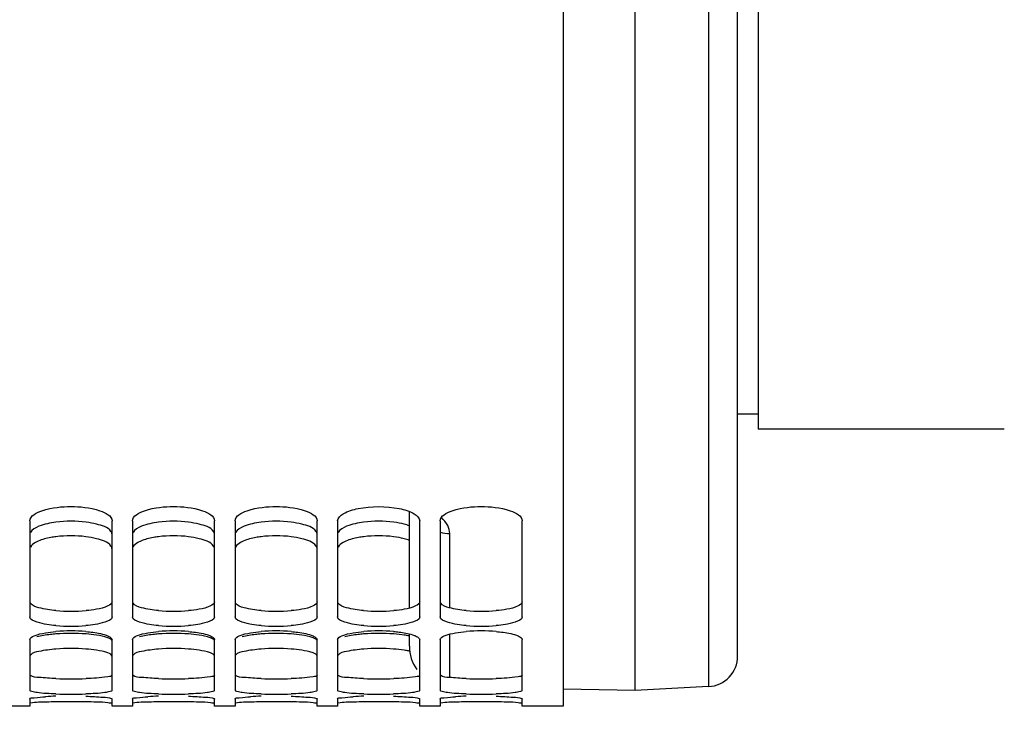
# Paper-space layout 'TAL046-8-001_1' of a CAD drawing. Units: millimetres. Extents: x 0 to 594, y 0 to 420.
# Drawn here: x 146 to 170, y 174 to 192 of the extents above; entities that cross this region are included whole.
import ezdxf

# ---------------------------------------------------------------- set-up
doc = ezdxf.new("R2010")
doc.units = ezdxf.units.MM
doc.header["$LTSCALE"] = 32.67
doc.layers.get('0').update_dxf_attribs({"linetype": 'CONTINUOUS'})
doc.layers.add('AXES', color=7, linetype='CONTINUOUS')
doc.layers.add('SOLIDES', color=7, linetype='CONTINUOUS')
doc.styles.get("Standard").update_dxf_attribs({"font": 'txt', "width": 0.85})
doc.dimstyles.new('DIMSTYLE_3', dxfattribs={"dimtxt": 3.5, "dimasz": 3.5, "dimexe": 1.5, "dimexo": 1, "dimgap": 0.875, "dimtad": 1, "dimdec": 4, "dimlfac": 4, "dimtxsty": 'STANDARD', "dimblk": '_FILLED', "dimblk1": '_FILLED', "dimblk2": '_FILLED', "dimcen": 0.09, "dimclrt": 5, "dimadec": 4, "dimazin": 2, "dimtp": 0.0001, "dimtm": 0.0001, "dimtfac": 1, "dimtdec": 4, "dimtofl": 0, "dimtmove": 0, "dimatfit": 3, "dimldrblk": '_FILLED', "dimfxl": 1, "dimtolj": 1, "dimarcsym": 0})

# ---------------------------------------------------------------- blocks, each defined once
blk = doc.blocks.new('_FILLED')
at = {"color": 0, "linetype": 'BYBLOCK'}
blk.add_solid([(0, 0), (-1, 0.2143), (-1, -0.2143)], dxfattribs=at)
blk = doc.blocks.new('*D25')
at = {"color": 2, "linetype": 'CONTINUOUS'}
for p, q in [((114.082, 186.271), (114.082, 133.297)), ((221.332, 173.838), (221.332, 169.408)), ((221.332, 158.762), (221.332, 133.297)), ((114.082, 134.797), (167.707, 134.797)), ((221.332, 134.797), (167.707, 134.797))]:
    blk.add_line(p, q, dxfattribs=at)
at = {"color": 2, "linetype": 'CONTINUOUS', "xscale": 3.5, "yscale": 3.5, "zscale": 3.5, "rotation": 180}
blk.add_blockref('_FILLED', (114.082, 134.797), dxfattribs=at)
at = {"color": 2, "linetype": 'CONTINUOUS', "xscale": 3.5, "yscale": 3.5, "zscale": 3.5}
blk.add_blockref('_FILLED', (221.332, 134.797), dxfattribs=at)
at = {"color": 5, "linetype": 'CONTINUOUS', "insert": (167.707, 139.172), "char_height": 3.5, "width": 13.3875, "attachment_point": 2, "line_spacing_factor": 0.9}
blk.add_mtext('429', dxfattribs=at)

psp = doc.layouts.new('TAL046-8-001_1')

# ---------------------------------------------------------------- linework, layer by layer
at = {"color": 7, "linetype": 'CONTINUOUS'}
for p, q in [((164.08217, 317.962716), (164.08217, 181.712716)), ((159.33217, 247.262373), (159.33217, 174.961793)), ((163.58217, 182.087716), (164.08217, 182.087716)), ((170.08217, 181.712716), (164.08217, 181.712716)), ((146.33217, 179.475178), (146.33217, 177.139789)), ((148.33217, 177.139789), (148.33217, 179.475178)), ((148.83217, 179.475178), (148.83217, 177.139789)), ((150.83217, 177.139789), (150.83217, 179.475178)), ((151.33217, 179.475178), (151.33217, 177.139789)), ((153.33217, 177.139789), (153.33217, 179.475178)), ((153.83217, 179.475178), (153.83217, 177.139789)), ((155.83217, 177.139789), (155.83217, 179.475178)), ((156.33217, 179.475178), (156.33217, 177.139789)), ((158.33217, 177.139789), (158.33217, 179.475178)), ((146.33217, 176.580177), (146.33217, 175.344456)), ((148.33217, 175.344456), (148.33217, 176.580177)), ((148.83217, 176.580177), (148.83217, 175.344456)), ((150.83217, 175.344456), (150.83217, 176.580177)), ((151.33217, 176.580177), (151.33217, 175.344456)), ((153.33217, 175.344456), (153.33217, 176.580177)), ((153.83217, 176.580177), (153.83217, 175.344456)), ((155.83217, 175.344456), (155.83217, 176.580177)), ((156.33217, 176.580177), (156.33217, 175.344456)), ((158.33217, 175.344456), (158.33217, 176.580177)), ((146.33217, 174.962716), (145.83217, 174.962716)), ((146.33217, 175.133319), (146.33217, 174.962717)), ((148.33217, 174.962717), (148.33217, 175.133319)), ((148.83217, 174.962716), (148.33217, 174.962716)), ((148.83217, 175.133319), (148.83217, 174.962717)), ((150.83217, 174.962717), (150.83217, 175.133319)), ((151.33217, 174.962716), (150.83217, 174.962716)), ((151.33217, 175.133319), (151.33217, 174.962717)), ((153.33217, 174.962717), (153.33217, 175.133319)), ((153.83217, 174.962716), (153.33217, 174.962716)), ((153.83217, 175.133319), (153.83217, 174.962717)), ((155.83217, 174.962717), (155.83217, 175.133319)), ((156.33217, 174.962716), (155.83217, 174.962716)), ((156.33217, 175.133319), (156.33217, 174.962717)), ((158.33217, 174.962717), (158.33217, 175.133319)), ((159.33217, 174.962716), (158.33217, 174.962716))]:
    psp.add_line(p, q, dxfattribs=at)
at = {"color": 3, "linetype": 'CONTINUOUS'}
for centre, radius, start, end in [((147.33217, 176.59702), 2.870676, 82.6684345, 97.3315655), ((149.83217, 176.59702), 2.870676, 82.6684345, 97.3315655), ((152.33217, 176.59702), 2.870676, 82.6684345, 97.3315655), ((154.83217, 176.59702), 2.870676, 82.6684345, 97.3315655), ((147.33217, 181.386411), 4.115381, 264.8930658, 275.1069342), ((149.83217, 181.386411), 4.115381, 264.8930658, 275.1069342), ((152.33217, 181.386411), 4.115381, 264.8930658, 275.1069342), ((154.83217, 181.386411), 4.115381, 264.8930658, 275.1069342), ((157.33217, 181.386411), 4.115381, 264.8930658, 275.1069342), ((147.33217, 171.870574), 4.862124, 85.6790342, 94.3209658), ((149.83217, 171.870574), 4.862124, 85.6790342, 94.3209658), ((152.33217, 171.870574), 4.862124, 85.6790342, 94.3209658), ((154.83217, 171.870574), 4.862124, 85.6790342, 94.3209658), ((147.33217, 186.159707), 10.536394, 268.0075352, 271.9924648), ((149.83217, 186.159707), 10.536394, 268.0075352, 271.9924648), ((152.33217, 186.159707), 10.536394, 268.0075352, 271.9924648), ((154.83217, 186.159707), 10.536394, 268.0075352, 271.9924648), ((157.33217, 186.159707), 10.536394, 268.0075352, 271.9924648)]:
    psp.add_arc(centre, radius, start, end, dxfattribs=at)
at = {"color": 7, "linetype": 'CONTINUOUS'}
for centre, radius, start, end in [((147.33217, 176.256319), 2.85716, 82.6497077, 97.3502923), ((149.83217, 176.256319), 2.85716, 82.6497077, 97.3502923), ((152.33217, 176.256319), 2.85716, 82.6497077, 97.3502923), ((154.83217, 176.256319), 2.85716, 82.6497077, 97.3502923), ((147.33217, 181.001836), 4.096069, 264.8801404, 275.1198596), ((149.83217, 181.001836), 4.096069, 264.8801404, 275.1198596), ((152.33217, 181.001836), 4.096069, 264.8801404, 275.1198596), ((154.83217, 181.001836), 4.096069, 264.8801404, 275.1198596), ((157.33217, 181.001836), 4.096069, 264.8801404, 275.1198596), ((147.33217, 172.551315), 4.243083, 85.0579816, 94.9420184), ((149.83217, 172.551315), 4.243083, 85.0579816, 94.9420184), ((152.33217, 172.551315), 4.243083, 85.0579816, 94.9420184), ((154.83217, 172.551315), 4.243083, 85.0579816, 94.9420184), ((157.33217, 172.551315), 4.243083, 85.0579816, 94.9420184), ((147.33217, 171.525761), 4.838956, 85.6677904, 94.3322096), ((149.83217, 171.525761), 4.838956, 85.6677904, 94.3322096), ((152.33217, 171.525761), 4.838956, 85.6677904, 94.3322096), ((154.83217, 171.525761), 4.838956, 85.6677904, 94.3322096), ((155.23667, 174.691242), 1.645297, 77.5006152, 78.5748578), ((147.229751, 166.55287), 8.65312, 91.7424437, 93.4578257), ((147.33217, 185.736936), 10.487184, 268.0025482, 271.9974518), ((149.729751, 166.55287), 8.65312, 91.7424437, 93.4578257), ((149.83217, 185.736936), 10.487184, 268.0025482, 271.9974518), ((152.229751, 166.55287), 8.65312, 91.7424437, 93.4578257), ((152.33217, 185.736936), 10.487184, 268.0025482, 271.9974518), ((154.729751, 166.55287), 8.65312, 91.7424437, 93.4578257), ((154.83217, 185.736936), 10.487184, 268.0025482, 271.9974518), ((157.229751, 166.55287), 8.65312, 91.7424437, 93.4578257), ((157.33217, 185.736936), 10.487184, 268.0025482, 271.9974518), ((147.33217, 157.398482), 17.669755, 88.8146471, 91.1853529), ((147.424181, 161.355814), 13.71137, 87.775073, 88.8569632), ((149.83217, 157.398482), 17.669755, 88.8146471, 91.1853529), ((149.924181, 161.355814), 13.71137, 87.775073, 88.8569632), ((152.33217, 157.398482), 17.669755, 88.8146471, 91.1853529), ((152.424181, 161.355814), 13.71137, 87.775073, 88.8569632), ((154.83217, 157.398482), 17.669755, 88.8146471, 91.1853529), ((154.924181, 161.355814), 13.71137, 87.775073, 88.8569632), ((157.33217, 157.398482), 17.669755, 88.8146471, 91.1853529), ((157.424181, 161.355814), 13.71137, 87.775073, 88.8569632)]:
    psp.add_arc(centre, radius, start, end, dxfattribs=at)
for points, knots in [([(146.33217, 179.475178), (146.33217, 179.602623), (146.769074, 179.803773), (147.33217, 179.838111), (147.895265, 179.803773), (148.33217, 179.602623), (148.33217, 179.475178)], [0, 0, 0, 0, 0.174264136, 0.5, 0.825735864, 1, 1, 1, 1]), ([(148.83217, 179.475178), (148.83217, 179.602623), (149.269074, 179.803773), (149.83217, 179.838111), (150.395265, 179.803773), (150.83217, 179.602623), (150.83217, 179.475178)], [0, 0, 0, 0, 0.174264136, 0.5, 0.825735864, 1, 1, 1, 1]), ([(151.33217, 179.475178), (151.33217, 179.602623), (151.769074, 179.803773), (152.33217, 179.838111), (152.895265, 179.803773), (153.33217, 179.602623), (153.33217, 179.475178)], [0, 0, 0, 0, 0.174264136, 0.5, 0.825735864, 1, 1, 1, 1]), ([(153.83217, 179.475178), (153.83217, 179.548445), (154.018389, 179.706872), (154.520575, 179.832191), (155.007162, 179.842823), (155.333943, 179.776224)], [0, 0, 0, 0, 0.136670843, 0.377899815, 1, 1, 1, 1]), ([(155.333943, 179.776224), (155.459977, 179.750538), (155.646955, 179.706926), (155.83217, 179.548126), (155.83217, 179.475178)], [0, 0, 0, 0, 0.63810577, 1, 1, 1, 1]), ([(156.33217, 179.475178), (156.33217, 179.602623), (156.769074, 179.803773), (157.33217, 179.838111), (157.895265, 179.803773), (158.33217, 179.602623), (158.33217, 179.475178)], [0, 0, 0, 0, 0.174264136, 0.5, 0.825735864, 1, 1, 1, 1]), ([(146.966638, 179.09), (146.924791, 179.08458), (146.77724, 179.061618), (146.630319, 179.025168), (146.531968, 178.982245)], [0, 0, 0, 0, 0.28224419, 1, 1, 1, 1]), ([(148.33217, 178.790156), (148.33217, 178.815233), (148.260515, 178.966173), (148.083562, 179.008431), (147.956491, 179.041297)], [0, 0, 0, 0, 0.160408266, 1, 1, 1, 1]), ([(149.466638, 179.09), (149.424791, 179.08458), (149.27724, 179.061618), (149.130319, 179.025168), (149.031968, 178.982245)], [0, 0, 0, 0, 0.28224419, 1, 1, 1, 1]), ([(150.83217, 178.790156), (150.83217, 178.815233), (150.760515, 178.966173), (150.583562, 179.008431), (150.456491, 179.041297)], [0, 0, 0, 0, 0.160408266, 1, 1, 1, 1]), ([(151.966638, 179.09), (151.924791, 179.08458), (151.77724, 179.061618), (151.630319, 179.025168), (151.531968, 178.982245)], [0, 0, 0, 0, 0.28224419, 1, 1, 1, 1]), ([(153.33217, 178.790156), (153.33217, 178.815233), (153.260515, 178.966173), (153.083562, 179.008431), (152.956491, 179.041297)], [0, 0, 0, 0, 0.160408266, 1, 1, 1, 1]), ([(154.466638, 179.09), (154.424791, 179.08458), (154.27724, 179.061618), (154.130319, 179.025168), (154.031968, 178.982245)], [0, 0, 0, 0, 0.28224419, 1, 1, 1, 1]), ([(146.531968, 178.982245), (146.509233, 178.972323), (146.43889, 178.937655), (146.368629, 178.88756), (146.344294, 178.838652)], [0, 0, 0, 0, 0.31228701, 1, 1, 1, 1]), ([(149.031968, 178.982245), (149.009233, 178.972323), (148.93889, 178.937655), (148.868629, 178.88756), (148.844294, 178.838652)], [0, 0, 0, 0, 0.31228701, 1, 1, 1, 1]), ([(151.531968, 178.982245), (151.509233, 178.972323), (151.43889, 178.937655), (151.368629, 178.88756), (151.344294, 178.838652)], [0, 0, 0, 0, 0.31228701, 1, 1, 1, 1]), ([(154.031968, 178.982245), (154.009233, 178.972323), (153.93889, 178.937655), (153.868629, 178.88756), (153.844294, 178.838652)], [0, 0, 0, 0, 0.31228701, 1, 1, 1, 1]), ([(146.966638, 176.922109), (146.811277, 176.936057), (146.620863, 176.959121), (146.33217, 177.066704), (146.33217, 177.139789)], [0, 0, 0, 0, 0.680950374, 1, 1, 1, 1]), ([(148.33217, 177.139789), (148.33217, 177.066704), (148.043477, 176.959121), (147.853063, 176.936057), (147.697701, 176.922109)], [0, 0, 0, 0, 0.319049626, 1, 1, 1, 1]), ([(149.466638, 176.922109), (149.311277, 176.936057), (149.120863, 176.959121), (148.83217, 177.066704), (148.83217, 177.139789)], [0, 0, 0, 0, 0.680950374, 1, 1, 1, 1]), ([(150.83217, 177.139789), (150.83217, 177.066704), (150.543477, 176.959121), (150.353063, 176.936057), (150.197701, 176.922109)], [0, 0, 0, 0, 0.319049626, 1, 1, 1, 1]), ([(151.966638, 176.922109), (151.811277, 176.936057), (151.620863, 176.959121), (151.33217, 177.066704), (151.33217, 177.139789)], [0, 0, 0, 0, 0.680950374, 1, 1, 1, 1]), ([(153.33217, 177.139789), (153.33217, 177.066704), (153.043477, 176.959121), (152.853063, 176.936057), (152.697701, 176.922109)], [0, 0, 0, 0, 0.319049626, 1, 1, 1, 1]), ([(154.466638, 176.922109), (154.311277, 176.936057), (154.120863, 176.959121), (153.83217, 177.066704), (153.83217, 177.139789)], [0, 0, 0, 0, 0.680950374, 1, 1, 1, 1]), ([(155.83217, 177.139789), (155.83217, 177.066704), (155.543477, 176.959121), (155.353063, 176.936057), (155.197701, 176.922109)], [0, 0, 0, 0, 0.319049626, 1, 1, 1, 1]), ([(156.966638, 176.922109), (156.811277, 176.936057), (156.620863, 176.959121), (156.33217, 177.066704), (156.33217, 177.139789)], [0, 0, 0, 0, 0.680950374, 1, 1, 1, 1]), ([(158.33217, 177.139789), (158.33217, 177.066704), (158.043477, 176.959121), (157.853063, 176.936057), (157.697701, 176.922109)], [0, 0, 0, 0, 0.319049626, 1, 1, 1, 1]), ([(146.33217, 176.580177), (146.33217, 176.625248), (146.494486, 176.706223), (146.613969, 176.729948), (146.707848, 176.746122)], [0, 0, 0, 0, 0.32116797, 1, 1, 1, 1]), ([(147.697701, 176.778624), (147.753664, 176.773776), (147.93441, 176.753184), (148.118295, 176.722435), (148.233622, 176.670778)], [0, 0, 0, 0, 0.307726343, 1, 1, 1, 1]), ([(148.233622, 176.670778), (148.24811, 176.664288), (148.286775, 176.645043), (148.33217, 176.609779), (148.33217, 176.580177)], [0, 0, 0, 0, 0.349080236, 1, 1, 1, 1]), ([(148.83217, 176.580177), (148.83217, 176.625248), (148.994486, 176.706223), (149.113969, 176.729948), (149.207848, 176.746122)], [0, 0, 0, 0, 0.32116797, 1, 1, 1, 1]), ([(150.197701, 176.778624), (150.253664, 176.773776), (150.43441, 176.753184), (150.618295, 176.722435), (150.733622, 176.670778)], [0, 0, 0, 0, 0.307726343, 1, 1, 1, 1]), ([(150.733622, 176.670778), (150.74811, 176.664288), (150.786775, 176.645043), (150.83217, 176.609779), (150.83217, 176.580177)], [0, 0, 0, 0, 0.349080236, 1, 1, 1, 1]), ([(151.33217, 176.580177), (151.33217, 176.625248), (151.494486, 176.706223), (151.613969, 176.729948), (151.707848, 176.746122)], [0, 0, 0, 0, 0.32116797, 1, 1, 1, 1]), ([(152.697701, 176.778624), (152.753664, 176.773776), (152.93441, 176.753184), (153.118295, 176.722435), (153.233622, 176.670778)], [0, 0, 0, 0, 0.307726343, 1, 1, 1, 1]), ([(153.233622, 176.670778), (153.24811, 176.664288), (153.286775, 176.645043), (153.33217, 176.609779), (153.33217, 176.580177)], [0, 0, 0, 0, 0.349080236, 1, 1, 1, 1]), ([(153.83217, 176.580177), (153.83217, 176.625248), (153.994486, 176.706223), (154.113969, 176.729948), (154.207848, 176.746122)], [0, 0, 0, 0, 0.32116797, 1, 1, 1, 1]), ([(155.197701, 176.778624), (155.24287, 176.774711), (155.398151, 176.758223), (155.553615, 176.732416), (155.65933, 176.698674)], [0, 0, 0, 0, 0.290059283, 1, 1, 1, 1]), ([(155.65933, 176.698674), (155.672616, 176.694433), (155.697657, 176.685841), (155.7222, 176.675894), (155.733622, 176.670778)], [0, 0, 0, 0, 0.527029388, 1, 1, 1, 1]), ([(155.733622, 176.670778), (155.74811, 176.664288), (155.786775, 176.645043), (155.83217, 176.609779), (155.83217, 176.580177)], [0, 0, 0, 0, 0.349080236, 1, 1, 1, 1]), ([(156.33217, 176.580177), (156.33217, 176.625248), (156.494486, 176.706223), (156.613969, 176.729948), (156.707848, 176.746122)], [0, 0, 0, 0, 0.32116797, 1, 1, 1, 1]), ([(157.697701, 176.778624), (157.753664, 176.773776), (157.93441, 176.753184), (158.118295, 176.722435), (158.233622, 176.670778)], [0, 0, 0, 0, 0.307726343, 1, 1, 1, 1]), ([(158.233622, 176.670778), (158.24811, 176.664288), (158.286775, 176.645043), (158.33217, 176.609779), (158.33217, 176.580177)], [0, 0, 0, 0, 0.349080236, 1, 1, 1, 1]), ([(146.966638, 176.350891), (146.827353, 176.340324), (146.624782, 176.309), (146.393533, 176.262097), (146.344294, 176.205525)], [0, 0, 0, 0, 0.65065568, 1, 1, 1, 1]), ([(148.33217, 176.177876), (148.33217, 176.220381), (148.162384, 176.286593), (148.049921, 176.308382), (147.956491, 176.322454)], [0, 0, 0, 0, 0.310279696, 1, 1, 1, 1]), ([(149.466638, 176.350891), (149.327353, 176.340324), (149.124782, 176.309), (148.893533, 176.262097), (148.844294, 176.205525)], [0, 0, 0, 0, 0.65065568, 1, 1, 1, 1]), ([(150.83217, 176.177876), (150.83217, 176.220381), (150.662384, 176.286593), (150.549921, 176.308382), (150.456491, 176.322454)], [0, 0, 0, 0, 0.310279696, 1, 1, 1, 1]), ([(151.966638, 176.350891), (151.827353, 176.340324), (151.624782, 176.309), (151.393533, 176.262097), (151.344294, 176.205525)], [0, 0, 0, 0, 0.65065568, 1, 1, 1, 1]), ([(153.33217, 176.177876), (153.33217, 176.220381), (153.162384, 176.286593), (153.049921, 176.308382), (152.956491, 176.322454)], [0, 0, 0, 0, 0.310279696, 1, 1, 1, 1]), ([(154.466638, 176.350891), (154.327353, 176.340324), (154.124782, 176.309), (153.893533, 176.262097), (153.844294, 176.205525)], [0, 0, 0, 0, 0.65065568, 1, 1, 1, 1]), ([(155.562582, 176.303937), (155.545564, 176.30738), (155.510269, 176.313975), (155.474822, 176.319693), (155.456491, 176.322454)], [0, 0, 0, 0, 0.483638213, 1, 1, 1, 1]), ([(146.966638, 175.256124), (146.812906, 175.261488), (146.597418, 175.270663), (146.414414, 175.305662), (146.33217, 175.326497), (146.33217, 175.344456)], [0, 0, 0, 0, 0.71349077, 0.916703924, 1, 1, 1, 1]), ([(148.33217, 175.344456), (148.33217, 175.326497), (148.249925, 175.305662), (148.066922, 175.270663), (147.851433, 175.261488), (147.697701, 175.256124)], [0, 0, 0, 0, 0.083296076, 0.28650923, 1, 1, 1, 1]), ([(147.697701, 175.201989), (147.836202, 175.197602), (148.040977, 175.179469), (148.255953, 175.172097), (148.320045, 175.143828)], [0, 0, 0, 0, 0.664223144, 1, 1, 1, 1]), ([(149.466638, 175.256124), (149.312906, 175.261488), (149.097418, 175.270663), (148.914414, 175.305662), (148.83217, 175.326497), (148.83217, 175.344456)], [0, 0, 0, 0, 0.71349077, 0.916703924, 1, 1, 1, 1]), ([(150.83217, 175.344456), (150.83217, 175.326497), (150.749925, 175.305662), (150.566922, 175.270663), (150.351433, 175.261488), (150.197701, 175.256124)], [0, 0, 0, 0, 0.083296076, 0.28650923, 1, 1, 1, 1]), ([(150.197701, 175.201989), (150.336202, 175.197602), (150.540977, 175.179469), (150.755953, 175.172097), (150.820045, 175.143828)], [0, 0, 0, 0, 0.664223144, 1, 1, 1, 1]), ([(151.966638, 175.256124), (151.812906, 175.261488), (151.597418, 175.270663), (151.414414, 175.305662), (151.33217, 175.326497), (151.33217, 175.344456)], [0, 0, 0, 0, 0.71349077, 0.916703924, 1, 1, 1, 1]), ([(153.33217, 175.344456), (153.33217, 175.326497), (153.249925, 175.305662), (153.066922, 175.270663), (152.851433, 175.261488), (152.697701, 175.256124)], [0, 0, 0, 0, 0.083296076, 0.28650923, 1, 1, 1, 1]), ([(152.697701, 175.201989), (152.836202, 175.197602), (153.040977, 175.179469), (153.255953, 175.172097), (153.320045, 175.143828)], [0, 0, 0, 0, 0.664223144, 1, 1, 1, 1]), ([(154.466638, 175.256124), (154.312906, 175.261488), (154.097418, 175.270663), (153.914414, 175.305662), (153.83217, 175.326497), (153.83217, 175.344456)], [0, 0, 0, 0, 0.71349077, 0.916703924, 1, 1, 1, 1]), ([(155.83217, 175.344456), (155.83217, 175.326497), (155.749925, 175.305662), (155.566922, 175.270663), (155.351433, 175.261488), (155.197701, 175.256124)], [0, 0, 0, 0, 0.083296076, 0.28650923, 1, 1, 1, 1]), ([(155.197701, 175.201989), (155.336202, 175.197602), (155.540977, 175.179469), (155.755953, 175.172097), (155.820045, 175.143828)], [0, 0, 0, 0, 0.664223144, 1, 1, 1, 1]), ([(156.966638, 175.256124), (156.812906, 175.261488), (156.597418, 175.270663), (156.414414, 175.305662), (156.33217, 175.326497), (156.33217, 175.344456)], [0, 0, 0, 0, 0.71349077, 0.916703924, 1, 1, 1, 1]), ([(158.33217, 175.344456), (158.33217, 175.326497), (158.249925, 175.305662), (158.066922, 175.270663), (157.851433, 175.261488), (157.697701, 175.256124)], [0, 0, 0, 0, 0.083296076, 0.28650923, 1, 1, 1, 1]), ([(157.697701, 175.201989), (157.836202, 175.197602), (158.040977, 175.179469), (158.255953, 175.172097), (158.320045, 175.143828)], [0, 0, 0, 0, 0.664223144, 1, 1, 1, 1]), ([(146.33217, 175.133319), (146.33217, 175.168134), (146.529838, 175.154587), (146.615663, 175.184551), (146.707848, 175.190237)], [0, 0, 0, 0, 0.27375384, 1, 1, 1, 1]), ([(146.966638, 175.064455), (146.890653, 175.062883), (146.683873, 175.052733), (146.471741, 175.061768), (146.344294, 175.027946)], [0, 0, 0, 0, 0.365638856, 1, 1, 1, 1]), ([(148.33217, 175.021691), (148.33217, 175.030791), (148.280902, 175.030034), (148.180737, 175.054224), (148.04853, 175.053203), (147.956491, 175.056847)], [0, 0, 0, 0, 0.072151945, 0.269671493, 1, 1, 1, 1]), ([(148.320045, 175.143828), (148.323245, 175.142416), (148.328152, 175.140207), (148.33217, 175.135338), (148.33217, 175.133319)], [0, 0, 0, 0, 0.633944158, 1, 1, 1, 1]), ([(148.83217, 175.133319), (148.83217, 175.168134), (149.029838, 175.154587), (149.115663, 175.184551), (149.207848, 175.190237)], [0, 0, 0, 0, 0.27375384, 1, 1, 1, 1]), ([(149.466638, 175.064455), (149.390653, 175.062883), (149.183873, 175.052733), (148.971741, 175.061768), (148.844294, 175.027946)], [0, 0, 0, 0, 0.365638856, 1, 1, 1, 1]), ([(150.83217, 175.021691), (150.83217, 175.030791), (150.780902, 175.030034), (150.680737, 175.054224), (150.54853, 175.053203), (150.456491, 175.056847)], [0, 0, 0, 0, 0.072151945, 0.269671493, 1, 1, 1, 1]), ([(150.820045, 175.143828), (150.823245, 175.142416), (150.828152, 175.140207), (150.83217, 175.135338), (150.83217, 175.133319)], [0, 0, 0, 0, 0.633944158, 1, 1, 1, 1]), ([(151.33217, 175.133319), (151.33217, 175.168134), (151.529838, 175.154587), (151.615663, 175.184551), (151.707848, 175.190237)], [0, 0, 0, 0, 0.27375384, 1, 1, 1, 1]), ([(151.966638, 175.064455), (151.890653, 175.062883), (151.683873, 175.052733), (151.471741, 175.061768), (151.344294, 175.027946)], [0, 0, 0, 0, 0.365638856, 1, 1, 1, 1]), ([(153.33217, 175.021691), (153.33217, 175.030791), (153.280902, 175.030034), (153.180737, 175.054224), (153.04853, 175.053203), (152.956491, 175.056847)], [0, 0, 0, 0, 0.072151945, 0.269671493, 1, 1, 1, 1]), ([(153.320045, 175.143828), (153.323245, 175.142416), (153.328152, 175.140207), (153.33217, 175.135338), (153.33217, 175.133319)], [0, 0, 0, 0, 0.633944158, 1, 1, 1, 1]), ([(153.83217, 175.133319), (153.83217, 175.168134), (154.029838, 175.154587), (154.115663, 175.184551), (154.207848, 175.190237)], [0, 0, 0, 0, 0.27375384, 1, 1, 1, 1]), ([(154.466638, 175.064455), (154.390653, 175.062883), (154.183873, 175.052733), (153.971741, 175.061768), (153.844294, 175.027946)], [0, 0, 0, 0, 0.365638856, 1, 1, 1, 1]), ([(155.83217, 175.021691), (155.83217, 175.030791), (155.780902, 175.030034), (155.680737, 175.054224), (155.54853, 175.053203), (155.456491, 175.056847)], [0, 0, 0, 0, 0.072151945, 0.269671493, 1, 1, 1, 1]), ([(155.820045, 175.143828), (155.823245, 175.142416), (155.828152, 175.140207), (155.83217, 175.135338), (155.83217, 175.133319)], [0, 0, 0, 0, 0.633944158, 1, 1, 1, 1]), ([(156.33217, 175.133319), (156.33217, 175.168134), (156.529838, 175.154587), (156.615663, 175.184551), (156.707848, 175.190237)], [0, 0, 0, 0, 0.27375384, 1, 1, 1, 1]), ([(156.966638, 175.064455), (156.890653, 175.062883), (156.683873, 175.052733), (156.471741, 175.061768), (156.344294, 175.027946)], [0, 0, 0, 0, 0.365638856, 1, 1, 1, 1]), ([(158.33217, 175.021691), (158.33217, 175.030791), (158.280902, 175.030034), (158.180737, 175.054224), (158.04853, 175.053203), (157.956491, 175.056847)], [0, 0, 0, 0, 0.072151945, 0.269671493, 1, 1, 1, 1]), ([(158.320045, 175.143828), (158.323245, 175.142416), (158.328152, 175.140207), (158.33217, 175.135338), (158.33217, 175.133319)], [0, 0, 0, 0, 0.633944158, 1, 1, 1, 1])]:
    psp.add_open_spline(points, degree=3, knots=knots, dxfattribs=at)
at = {"color": 3, "linetype": 'CONTINUOUS'}
for points, knots in [([(146.96584, 179.444227), (146.824909, 179.426018), (146.609385, 179.382997), (146.382338, 179.270541), (146.344223, 179.194097)], [0, 0, 0, 0, 0.624564962, 1, 1, 1, 1]), ([(148.33217, 179.145987), (148.33217, 179.170913), (148.260492, 179.321195), (148.084162, 179.362927), (147.957498, 179.39561)], [0, 0, 0, 0, 0.160049328, 1, 1, 1, 1]), ([(149.46584, 179.444227), (149.324909, 179.426018), (149.109385, 179.382997), (148.882338, 179.270541), (148.844223, 179.194097)], [0, 0, 0, 0, 0.624564962, 1, 1, 1, 1]), ([(150.83217, 179.145987), (150.83217, 179.170913), (150.760492, 179.321195), (150.584162, 179.362927), (150.457498, 179.39561)], [0, 0, 0, 0, 0.160049328, 1, 1, 1, 1]), ([(151.96584, 179.444227), (151.824909, 179.426018), (151.609385, 179.382997), (151.382338, 179.270541), (151.344223, 179.194097)], [0, 0, 0, 0, 0.624564962, 1, 1, 1, 1]), ([(153.33217, 179.145987), (153.33217, 179.170913), (153.260492, 179.321195), (153.084162, 179.362927), (152.957498, 179.39561)], [0, 0, 0, 0, 0.160049328, 1, 1, 1, 1]), ([(154.46584, 179.444227), (154.324909, 179.426018), (154.109385, 179.382997), (153.882338, 179.270541), (153.844223, 179.194097)], [0, 0, 0, 0, 0.624564962, 1, 1, 1, 1]), ([(146.96584, 177.287367), (146.826234, 177.299868), (146.621035, 177.332565), (146.387662, 177.402674), (146.344223, 177.467697)], [0, 0, 0, 0, 0.64188742, 1, 1, 1, 1]), ([(148.33217, 177.503886), (148.33217, 177.456341), (148.177642, 177.362644), (148.051485, 177.338514), (147.957498, 177.321394)], [0, 0, 0, 0, 0.332296644, 1, 1, 1, 1]), ([(149.46584, 177.287367), (149.326234, 177.299868), (149.121035, 177.332565), (148.887662, 177.402674), (148.844223, 177.467697)], [0, 0, 0, 0, 0.64188742, 1, 1, 1, 1]), ([(150.83217, 177.503886), (150.83217, 177.456341), (150.677642, 177.362644), (150.551485, 177.338514), (150.457498, 177.321394)], [0, 0, 0, 0, 0.332296644, 1, 1, 1, 1]), ([(151.96584, 177.287367), (151.826234, 177.299868), (151.621035, 177.332565), (151.387662, 177.402674), (151.344223, 177.467697)], [0, 0, 0, 0, 0.64188742, 1, 1, 1, 1]), ([(153.33217, 177.503886), (153.33217, 177.456341), (153.177642, 177.362644), (153.051485, 177.338514), (152.957498, 177.321394)], [0, 0, 0, 0, 0.332296644, 1, 1, 1, 1]), ([(154.46584, 177.287367), (154.326234, 177.299868), (154.121035, 177.332565), (153.887662, 177.402674), (153.844223, 177.467697)], [0, 0, 0, 0, 0.64188742, 1, 1, 1, 1]), ([(155.83217, 177.503886), (155.83217, 177.456341), (155.677642, 177.362644), (155.551485, 177.338514), (155.457498, 177.321394)], [0, 0, 0, 0, 0.332296644, 1, 1, 1, 1]), ([(156.96584, 177.287367), (156.826234, 177.299868), (156.621035, 177.332565), (156.387662, 177.402674), (156.344223, 177.467697)], [0, 0, 0, 0, 0.64188742, 1, 1, 1, 1]), ([(158.33217, 177.503886), (158.33217, 177.456341), (158.177642, 177.362644), (158.051485, 177.338514), (157.957498, 177.321394)], [0, 0, 0, 0, 0.332296644, 1, 1, 1, 1]), ([(146.96584, 176.718878), (146.920578, 176.715453), (146.765407, 176.701045), (146.610043, 176.678682), (146.503531, 176.649002)], [0, 0, 0, 0, 0.291043269, 1, 1, 1, 1]), ([(148.33217, 176.546791), (148.33217, 176.589118), (148.162658, 176.654777), (148.05067, 176.676494), (147.957498, 176.690493)], [0, 0, 0, 0, 0.309986542, 1, 1, 1, 1]), ([(149.46584, 176.718878), (149.420578, 176.715453), (149.265407, 176.701045), (149.110043, 176.678682), (149.003531, 176.649002)], [0, 0, 0, 0, 0.291043269, 1, 1, 1, 1]), ([(150.83217, 176.546791), (150.83217, 176.589118), (150.662658, 176.654777), (150.55067, 176.676494), (150.457498, 176.690493)], [0, 0, 0, 0, 0.309986542, 1, 1, 1, 1]), ([(151.96584, 176.718878), (151.920578, 176.715453), (151.765407, 176.701045), (151.610043, 176.678682), (151.503531, 176.649002)], [0, 0, 0, 0, 0.291043269, 1, 1, 1, 1]), ([(153.33217, 176.546791), (153.33217, 176.589118), (153.162658, 176.654777), (153.05067, 176.676494), (152.957498, 176.690493)], [0, 0, 0, 0, 0.309986542, 1, 1, 1, 1]), ([(154.46584, 176.718878), (154.420578, 176.715453), (154.265407, 176.701045), (154.110043, 176.678682), (154.003531, 176.649002)], [0, 0, 0, 0, 0.291043269, 1, 1, 1, 1]), ([(155.566549, 176.671416), (155.549082, 176.674974), (155.512805, 176.681783), (155.476366, 176.687658), (155.457498, 176.690493)], [0, 0, 0, 0, 0.482987161, 1, 1, 1, 1]), ([(146.96584, 175.629683), (146.827402, 175.6345), (146.625015, 175.655499), (146.404175, 175.665101), (146.344223, 175.702402)], [0, 0, 0, 0, 0.662368023, 1, 1, 1, 1]), ([(148.33217, 175.717544), (148.33217, 175.68149), (148.140846, 175.672354), (148.049589, 175.649666), (147.957498, 175.643031)], [0, 0, 0, 0, 0.280824449, 1, 1, 1, 1]), ([(149.46584, 175.629683), (149.327402, 175.6345), (149.125015, 175.655499), (148.904175, 175.665101), (148.844223, 175.702402)], [0, 0, 0, 0, 0.662368023, 1, 1, 1, 1]), ([(150.83217, 175.717544), (150.83217, 175.68149), (150.640846, 175.672354), (150.549589, 175.649666), (150.457498, 175.643031)], [0, 0, 0, 0, 0.280824449, 1, 1, 1, 1]), ([(151.96584, 175.629683), (151.827402, 175.6345), (151.625015, 175.655499), (151.404175, 175.665101), (151.344223, 175.702402)], [0, 0, 0, 0, 0.662368023, 1, 1, 1, 1]), ([(153.33217, 175.717544), (153.33217, 175.68149), (153.140846, 175.672354), (153.049589, 175.649666), (152.957498, 175.643031)], [0, 0, 0, 0, 0.280824449, 1, 1, 1, 1]), ([(154.46584, 175.629683), (154.327402, 175.6345), (154.125015, 175.655499), (153.904175, 175.665101), (153.844223, 175.702402)], [0, 0, 0, 0, 0.662368023, 1, 1, 1, 1]), ([(155.83217, 175.717544), (155.83217, 175.68149), (155.640846, 175.672354), (155.549589, 175.649666), (155.457498, 175.643031)], [0, 0, 0, 0, 0.280824449, 1, 1, 1, 1]), ([(156.96584, 175.629683), (156.827402, 175.6345), (156.625015, 175.655499), (156.404175, 175.665101), (156.344223, 175.702402)], [0, 0, 0, 0, 0.662368023, 1, 1, 1, 1]), ([(158.33217, 175.717544), (158.33217, 175.68149), (158.140846, 175.672354), (158.049589, 175.649666), (157.957498, 175.643031)], [0, 0, 0, 0, 0.280824449, 1, 1, 1, 1])]:
    psp.add_open_spline(points, degree=3, knots=knots, dxfattribs=at)
for points in [[(147.957498, 179.39561), (147.872443, 179.417557), (147.785616, 179.432971), (147.6985, 179.444227)], [(150.457498, 179.39561), (150.372443, 179.417557), (150.285616, 179.432971), (150.1985, 179.444227)], [(152.957498, 179.39561), (152.872443, 179.417557), (152.785616, 179.432971), (152.6985, 179.444227)], [(155.457498, 179.39561), (155.372443, 179.417557), (155.285616, 179.432971), (155.1985, 179.444227)], [(155.584536, 179.356306), (155.542977, 179.371723), (155.500418, 179.384535), (155.457498, 179.39561)], [(147.957498, 177.321394), (147.871833, 177.305789), (147.785227, 177.295133), (147.6985, 177.287367)], [(150.457498, 177.321394), (150.371833, 177.305789), (150.285227, 177.295133), (150.1985, 177.287367)], [(152.957498, 177.321394), (152.871833, 177.305789), (152.785227, 177.295133), (152.6985, 177.287367)], [(155.457498, 177.321394), (155.371833, 177.305789), (155.285227, 177.295133), (155.1985, 177.287367)], [(157.957498, 177.321394), (157.871833, 177.305789), (157.785227, 177.295133), (157.6985, 177.287367)], [(147.957498, 176.690493), (147.871612, 176.703397), (147.785102, 176.712325), (147.6985, 176.718878)], [(150.457498, 176.690493), (150.371612, 176.703397), (150.285102, 176.712325), (150.1985, 176.718878)], [(152.957498, 176.690493), (152.871612, 176.703397), (152.785102, 176.712325), (152.6985, 176.718878)], [(155.457498, 176.690493), (155.371612, 176.703397), (155.285102, 176.712325), (155.1985, 176.718878)], [(147.957498, 175.643031), (147.871274, 175.636819), (147.784895, 175.632689), (147.6985, 175.629683)], [(150.457498, 175.643031), (150.371274, 175.636819), (150.284895, 175.632689), (150.1985, 175.629683)], [(152.957498, 175.643031), (152.871274, 175.636819), (152.784895, 175.632689), (152.6985, 175.629683)], [(155.457498, 175.643031), (155.371274, 175.636819), (155.284895, 175.632689), (155.1985, 175.629683)], [(157.957498, 175.643031), (157.871274, 175.636819), (157.784895, 175.632689), (157.6985, 175.629683)]]:
    psp.add_open_spline(points, degree=3, dxfattribs=at)
at = {"color": 7, "linetype": 'CONTINUOUS'}
for points in [[(147.956491, 179.041297), (147.87151, 179.063277), (147.784751, 179.078724), (147.697701, 179.09)], [(150.456491, 179.041297), (150.37151, 179.063277), (150.284751, 179.078724), (150.197701, 179.09)], [(152.956491, 179.041297), (152.87151, 179.063277), (152.784751, 179.078724), (152.697701, 179.09)], [(155.456491, 179.041297), (155.37151, 179.063277), (155.284751, 179.078724), (155.197701, 179.09)], [(155.584615, 179.001504), (155.542714, 179.017131), (155.499787, 179.030099), (155.456491, 179.041297)], [(146.707848, 176.746122), (146.793527, 176.760882), (146.880022, 176.77112), (146.966638, 176.778624)], [(149.207848, 176.746122), (149.293527, 176.760882), (149.380022, 176.77112), (149.466638, 176.778624)], [(151.707848, 176.746122), (151.793527, 176.760882), (151.880022, 176.77112), (151.966638, 176.778624)], [(154.207848, 176.746122), (154.293527, 176.760882), (154.380022, 176.77112), (154.466638, 176.778624)], [(156.707848, 176.746122), (156.793527, 176.760882), (156.880022, 176.77112), (156.966638, 176.778624)], [(147.956491, 176.322454), (147.870676, 176.335378), (147.784235, 176.344326), (147.697701, 176.350891)], [(150.456491, 176.322454), (150.370676, 176.335378), (150.284235, 176.344326), (150.197701, 176.350891)], [(152.956491, 176.322454), (152.870676, 176.335378), (152.784235, 176.344326), (152.697701, 176.350891)], [(155.456491, 176.322454), (155.370676, 176.335378), (155.284235, 176.344326), (155.197701, 176.350891)]]:
    psp.add_open_spline(points, degree=3, dxfattribs=at)
at = {"layer": 'AXES', "color": 7, "linetype": 'CONTINUOUS'}
psp.add_line((162.871422, 175.435283), (161.08217, 175.341512), dxfattribs=at)
at = {"layer": 'SOLIDES', "color": 7, "linetype": 'CONTINUOUS'}
for p, q in [((163.58217, 176.184255), (163.58217, 335.587716)), ((161.08217, 175.341512), (161.08217, 276.353201)), ((155.58217, 177.34978), (155.58217, 179.703115)), ((155.58217, 176.420213), (155.58217, 176.719192)), ((161.08217, 175.341512), (159.332785, 175.372048))]:
    psp.add_line(p, q, dxfattribs=at)
at = {"layer": 'SOLIDES', "color": 9, "linetype": 'CONTINUOUS'}
for p, q in [((162.871422, 276.330168), (162.871422, 175.435283)), ((156.564717, 177.354901), (156.564717, 179.168425)), ((156.564717, 175.656369), (156.564717, 176.714427))]:
    psp.add_line(p, q, dxfattribs=at)
psp.add_arc((156.582355, 180.221104), 1.052826, 256.2531331, 269.0400942, dxfattribs=at)
at = {"layer": 'SOLIDES', "color": 7, "linetype": 'CONTINUOUS'}
for centre, radius, start, end in [((156.58217, 176.420213), 1, 180, 214.6111111), ((162.83217, 176.184255), 0.75, 273, 360)]:
    psp.add_arc(centre, radius, start, end, dxfattribs=at)
at = {"layer": 'SOLIDES', "color": 9, "linetype": 'CONTINUOUS'}
psp.add_open_spline([(156.564717, 179.168425), (156.564715, 179.235262), (156.521129, 179.384351), (156.424033, 179.500505), (156.365457, 179.557737)], degree=3, knots=[0, 0, 0, 0, 0.449381316, 1, 1, 1, 1], dxfattribs=at)

# ---------------------------------------------------------------- dimensions: what is measured, and where the dimension line sits
at = {"color": 2, "linetype": 'CONTINUOUS'}
dim = psp.add_linear_dim(base=(114.08217, 134.797233), p1=(221.33217, 174.837716), p2=(114.08217, 187.270729), angle=180, dimstyle='DIMSTYLE_3', dxfattribs=at)
dim.commit()
dim.dimension.update_dxf_attribs({"geometry": '*D25', "text_midpoint": (167.707166, 134.797233), "dimtype": 160})

doc.saveas('drawing.dxf')
